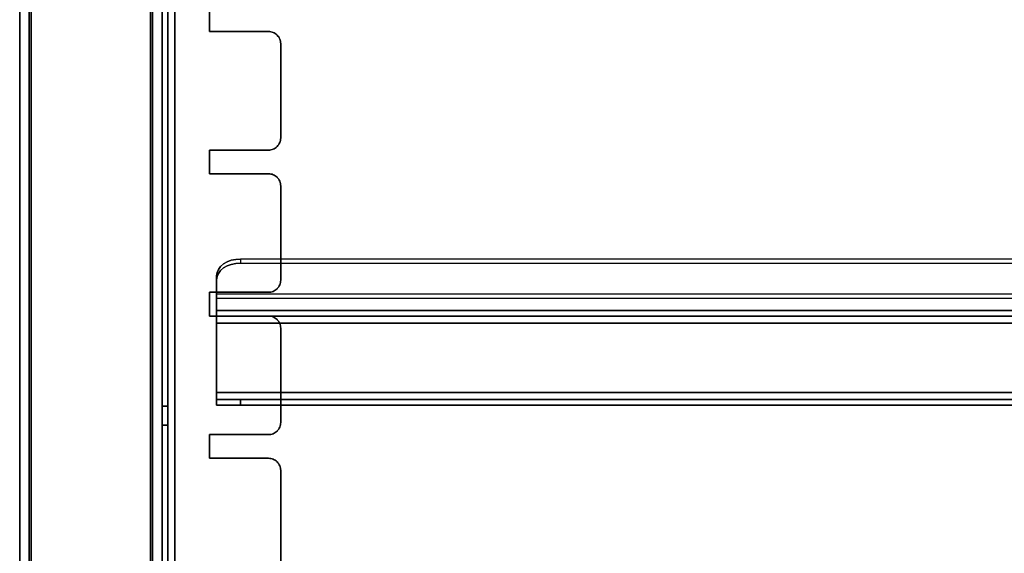
# Model space of a CAD drawing. Units: millimetres. Extents: x 2029 to 4171, y 1170 to 3689.
# Drawn here: x 3462 to 3670, y 1766 to 1879 of the extents above; entities that cross this region are included whole.
import ezdxf

# ---------------------------------------------------------------- set-up
doc = ezdxf.new("R2010")
doc.units = ezdxf.units.MM
doc.layers.add('PDF_Geometry', color=7, linetype='Continuous')

msp = doc.modelspace()

# ---------------------------------------------------------------- linework, layer by layer
at = {"layer": 'PDF_Geometry', "lineweight": 25}
for points in [[(3462.38, 2297.46), (3462.38, 1442.46)], [(3462.38, 2297.46), (3462.38, 1442.46), (3462.43, 1442.46), (3462.56, 1442.46), (3462.79, 1442.46), (3463.09, 1442.46), (3463.45, 1442.46), (3463.86, 1442.46), (3464.31, 1442.46), (3464.78, 1442.46), (3464.78, 2297.46)], [(3489.98, 2297.46), (3489.98, 1442.46), (3489.98, 2297.46), (3489.98, 1442.46), (3464.78, 1442.46), (3464.71, 1442.46), (3464.63, 1442.46), (3464.56, 1442.46), (3464.5, 1442.46), (3464.45, 1442.46), (3464.41, 1442.46), (3464.39, 1442.46), (3464.38, 1442.46), (3464.38, 2297.46)], [(3464.78, 2297.46), (3464.78, 1442.46), (3489.98, 1442.46), (3464.78, 1442.46), (3464.71, 1442.46), (3464.63, 1442.46), (3464.56, 1442.46), (3464.5, 1442.46), (3464.45, 1442.46), (3464.41, 1442.46), (3464.39, 1442.46), (3464.38, 1442.46), (3464.38, 2297.46), (3464.38, 1442.46), (3464.39, 1442.46), (3464.41, 1442.46), (3464.45, 1442.46), (3464.5, 1442.46), (3464.56, 1442.46), (3464.63, 1442.46), (3464.71, 1442.46), (3464.78, 1442.46), (3464.78, 2297.46)], [(3464.38, 2297.46), (3464.38, 1442.46)], [(3464.78, 1442.46), (3464.78, 2297.46)], [(3464.78, 2297.46), (3464.78, 1442.46), (3464.78, 2297.46)], [(3464.78, 2297.46), (3464.78, 1442.46), (3464.78, 2297.46)], [(3492.38, 2297.46), (3492.38, 1442.46), (3492.33, 1442.46), (3492.2, 1442.46), (3491.98, 1442.46), (3491.68, 1442.46), (3491.32, 1442.46), (3490.9, 1442.46), (3490.45, 1442.46), (3489.98, 1442.46), (3489.98, 2297.46)], [(3489.98, 1442.46), (3489.98, 2297.46)], [(3489.98, 2297.46), (3489.98, 1442.46), (3489.98, 2297.46), (3489.98, 1442.46), (3490.06, 1442.46), (3490.13, 1442.46), (3490.2, 1442.46), (3490.26, 1442.46), (3490.31, 1442.46), (3490.35, 1442.46), (3490.37, 1442.46), (3490.38, 1442.46), (3490.38, 2297.46)], [(3490.38, 2297.46), (3490.38, 1442.46), (3490.37, 1442.46), (3490.35, 1442.46), (3490.31, 1442.46), (3490.26, 1442.46), (3490.2, 1442.46), (3490.13, 1442.46), (3490.06, 1442.46), (3489.98, 1442.46), (3490.45, 1442.46), (3490.9, 1442.46), (3491.32, 1442.46), (3491.68, 1442.46), (3491.98, 1442.46), (3492.2, 1442.46), (3492.33, 1442.46), (3492.38, 1442.46), (3492.38, 2297.46), (3492.38, 1442.46), (3492.38, 2297.46)], [(3493.58, 2267.46), (3493.58, 1559.46), (3493.58, 2267.46)], [(3493.58, 2267.46), (3493.58, 1559.46)], [(3493.58, 2267.46), (3493.58, 1559.46)], [(3495.08, 2267.46), (3495.08, 1559.46), (3517.38, 1559.46), (3495.08, 1559.46), (3495.08, 2267.46)], [(3495.08, 2267.46), (3495.08, 1559.46)], [(3495.08, 2267.46), (3495.08, 1559.46)], [(3495.08, 2267.46), (3495.08, 1559.46)], [(3495.08, 2267.46), (3495.08, 1559.46)], [(3495.08, 2267.46), (3495.08, 1559.46)], [(3495.08, 2267.46), (3495.08, 1559.46)], [(3502.38, 1881.46), (3502.38, 1876.46), (3514.85, 1876.46), (3515.09, 1876.44), (3515.34, 1876.41), (3515.57, 1876.35), (3515.8, 1876.27), (3516.02, 1876.16), (3516.24, 1876.03), (3516.43, 1875.89), (3516.61, 1875.72), (3516.43, 1875.89), (3516.24, 1876.03), (3516.02, 1876.16), (3515.8, 1876.27), (3515.57, 1876.35), (3515.34, 1876.41), (3515.09, 1876.44), (3514.85, 1876.46), (3515.09, 1876.44), (3515.34, 1876.41), (3515.57, 1876.35), (3515.8, 1876.27), (3516.02, 1876.16), (3516.24, 1876.03), (3516.43, 1875.89), (3516.61, 1875.72), (3516.65, 1875.69), (3516.81, 1875.51), (3516.96, 1875.31), (3517.09, 1875.1), (3517.19, 1874.88), (3517.27, 1874.65), (3517.33, 1874.41), (3517.37, 1874.16), (3517.38, 1873.92), (3517.37, 1874.16), (3517.33, 1874.41), (3517.27, 1874.65), (3517.19, 1874.88), (3517.09, 1875.1), (3516.96, 1875.31), (3516.81, 1875.51), (3516.65, 1875.69), (3516.81, 1875.51), (3516.96, 1875.31), (3517.09, 1875.1), (3517.19, 1874.88), (3517.27, 1874.65), (3517.33, 1874.41), (3517.37, 1874.16), (3517.38, 1873.92), (3517.38, 1853.99), (3517.38, 1873.92), (3517.38, 1853.99), (3517.38, 1873.92), (3517.37, 1874.16), (3517.33, 1874.41), (3517.27, 1874.65), (3517.19, 1874.88), (3517.09, 1875.1), (3516.96, 1875.31), (3516.81, 1875.51), (3516.65, 1875.69), (3516.61, 1875.72), (3516.65, 1875.69), (3516.61, 1875.72), (3516.65, 1875.69), (3516.81, 1875.51), (3516.96, 1875.31), (3517.09, 1875.1), (3517.19, 1874.88), (3517.27, 1874.65), (3517.33, 1874.41), (3517.37, 1874.16), (3517.38, 1873.92), (3517.37, 1874.16), (3517.33, 1874.41), (3517.27, 1874.65), (3517.19, 1874.88), (3517.09, 1875.1), (3516.96, 1875.31), (3516.81, 1875.51), (3516.65, 1875.69), (3516.61, 1875.72), (3516.43, 1875.89), (3516.24, 1876.03), (3516.02, 1876.16), (3515.8, 1876.27), (3515.57, 1876.35), (3515.34, 1876.41), (3515.09, 1876.44), (3514.85, 1876.46), (3502.38, 1876.46), (3514.85, 1876.46), (3502.38, 1876.46), (3514.85, 1876.46), (3515.09, 1876.44), (3515.34, 1876.41), (3515.57, 1876.35), (3515.8, 1876.27), (3516.02, 1876.16), (3516.24, 1876.03), (3516.43, 1875.89), (3516.61, 1875.72), (3516.43, 1875.89), (3516.24, 1876.03), (3516.02, 1876.16), (3515.8, 1876.27), (3515.57, 1876.35), (3515.34, 1876.41), (3515.09, 1876.44), (3514.85, 1876.46), (3502.38, 1876.46), (3514.85, 1876.46), (3502.38, 1876.46), (3502.38, 1881.46), (3502.38, 1876.46), (3502.38, 1881.46), (3502.38, 1876.46), (3502.38, 1881.46)], [(3502.38, 1881.46), (3502.38, 1876.46), (3502.38, 1881.46)], [(3502.38, 1876.46), (3502.38, 1876.46)], [(3502.38, 1876.46), (3502.38, 1876.46)], [(3502.38, 1876.46), (3502.38, 1876.46)], [(3502.38, 1876.46), (3502.38, 1876.46)], [(3514.85, 1876.46), (3514.85, 1876.46)], [(3514.85, 1876.46), (3514.85, 1876.46)], [(3514.85, 1876.46), (3514.85, 1876.46)], [(3514.85, 1876.46), (3514.85, 1876.46)], [(3516.62, 1875.72), (3516.62, 1875.72)], [(3516.62, 1875.72), (3516.62, 1875.72)], [(3516.62, 1875.72), (3516.62, 1875.72)], [(3516.62, 1875.72), (3516.62, 1875.72)], [(3516.65, 1875.69), (3516.65, 1875.69)], [(3516.65, 1875.69), (3516.65, 1875.69)], [(3516.65, 1875.69), (3516.65, 1875.69)], [(3516.65, 1875.69), (3516.65, 1875.69)], [(3517.38, 1873.92), (3517.38, 1853.99)], [(3517.38, 1873.92), (3517.38, 1853.99)], [(3517.38, 1873.92), (3517.38, 1873.92)], [(3517.38, 1873.92), (3517.38, 1873.92)], [(3517.38, 1873.92), (3517.38, 1873.92)], [(3517.38, 1873.92), (3517.38, 1873.92)], [(3517.38, 1853.99), (3517.38, 1853.99)], [(3517.38, 1853.99), (3517.38, 1853.99)], [(3517.38, 1853.99), (3517.38, 1853.99)], [(3517.38, 1853.99), (3517.38, 1853.99)], [(3502.38, 1851.46), (3502.38, 1851.46)], [(3502.38, 1851.46), (3502.38, 1851.46)], [(3502.38, 1851.46), (3502.38, 1851.46)], [(3502.38, 1851.46), (3502.38, 1851.46)], [(3514.85, 1851.46), (3514.85, 1851.46)], [(3514.85, 1851.46), (3514.85, 1851.46)], [(3514.85, 1851.46), (3514.85, 1851.46)], [(3514.85, 1851.46), (3514.85, 1851.46)], [(3516.62, 1852.19), (3516.62, 1852.19)], [(3516.62, 1852.19), (3516.62, 1852.19)], [(3516.62, 1852.19), (3516.62, 1852.19)], [(3516.62, 1852.19), (3516.62, 1852.19)], [(3516.65, 1852.22), (3516.65, 1852.22)], [(3516.65, 1852.22), (3516.65, 1852.22)], [(3516.65, 1852.22), (3516.65, 1852.22)], [(3516.65, 1852.22), (3516.65, 1852.22)], [(3502.38, 1846.46), (3502.38, 1846.46)], [(3502.38, 1846.46), (3502.38, 1846.46)], [(3502.38, 1846.46), (3502.38, 1846.46)], [(3502.38, 1846.46), (3502.38, 1846.46)], [(3514.85, 1846.46), (3514.85, 1846.46)], [(3514.85, 1846.46), (3514.85, 1846.46)], [(3514.85, 1846.46), (3514.85, 1846.46)], [(3514.85, 1846.46), (3514.85, 1846.46)], [(3516.62, 1845.72), (3516.62, 1845.72)], [(3516.62, 1845.72), (3516.62, 1845.72)], [(3516.62, 1845.72), (3516.62, 1845.72)], [(3516.62, 1845.72), (3516.62, 1845.72)], [(3516.65, 1845.69), (3516.65, 1845.69)], [(3516.65, 1845.69), (3516.65, 1845.69)], [(3516.65, 1845.69), (3516.65, 1845.69)], [(3516.65, 1845.69), (3516.65, 1845.69)], [(3517.38, 1843.92), (3517.38, 1843.92)], [(3517.38, 1843.92), (3517.38, 1843.92)], [(3517.38, 1843.92), (3517.38, 1843.92)], [(3517.38, 1843.92), (3517.38, 1843.92)], [(3859.81, 1828.48), (3508.88, 1828.48), (3507.91, 1828.41), (3506.97, 1828.21), (3506.1, 1827.88), (3505.35, 1827.44), (3504.72, 1826.91), (3504.26, 1826.3), (3503.98, 1825.63), (3503.88, 1824.94), (3503.88, 1821.06), (3503.88, 1820.43), (3503.88, 1819.68), (3503.88, 1818.89), (3503.88, 1818.12), (3503.88, 1817.45), (3503.88, 1816.91), (3503.88, 1816.57), (3503.88, 1816.46), (3503.88, 1817.66), (3503.88, 1817.72), (3503.88, 1817.91), (3503.88, 1818.2), (3503.88, 1818.58), (3503.88, 1819.01), (3503.88, 1819.45), (3503.88, 1819.87), (3503.88, 1820.22), (3503.88, 1824.09), (3503.88, 1820.22), (3503.88, 1821.06), (3503.88, 1820.43), (3503.88, 1819.68), (3503.88, 1818.89), (3503.88, 1818.12), (3503.88, 1817.45), (3503.88, 1816.91), (3503.88, 1816.57), (3503.88, 1816.46), (3503.88, 1817.66), (3503.88, 1817.6), (3503.88, 1817.45), (3503.88, 1817.2), (3503.88, 1816.87), (3503.88, 1816.46), (3503.88, 1815.99), (3503.88, 1815.48), (3503.88, 1814.96), (3503.88, 1815.48), (3503.88, 1815.99), (3503.88, 1816.46), (3503.88, 1816.87), (3503.88, 1817.2), (3503.88, 1817.45), (3503.88, 1817.6), (3503.88, 1817.66), (3864.81, 1817.66), (3503.88, 1817.66), (3503.88, 1817.72), (3503.88, 1817.91), (3503.88, 1818.2), (3503.88, 1818.58), (3503.88, 1819.01), (3503.88, 1819.45), (3503.88, 1819.87), (3503.88, 1820.22), (3864.81, 1820.22)], [(3859.81, 1828.48), (3508.88, 1828.48), (3508.88, 1827.63), (3859.81, 1827.63)], [(3864.81, 1821.06), (3503.88, 1821.06), (3503.88, 1824.94), (3503.88, 1824.09), (3503.98, 1824.78), (3504.26, 1825.45), (3504.72, 1826.06), (3505.35, 1826.59), (3506.1, 1827.03), (3506.97, 1827.36), (3507.91, 1827.56), (3508.88, 1827.63), (3859.81, 1827.63)], [(3517.38, 1823.99), (3517.38, 1823.99)], [(3517.38, 1823.99), (3517.38, 1823.99)], [(3517.38, 1823.99), (3517.38, 1823.99)], [(3517.38, 1823.99), (3517.38, 1823.99)], [(3514.85, 1821.46), (3515.09, 1821.47), (3515.34, 1821.51), (3515.57, 1821.57), (3515.8, 1821.65), (3516.02, 1821.75), (3516.24, 1821.88), (3516.43, 1822.02), (3516.61, 1822.19)], [(3514.85, 1821.46), (3515.09, 1821.47), (3515.34, 1821.51), (3515.57, 1821.57), (3515.8, 1821.65), (3516.02, 1821.75), (3516.24, 1821.88), (3516.43, 1822.02), (3516.61, 1822.19)], [(3516.61, 1822.19), (3516.43, 1822.02), (3516.24, 1821.88), (3516.02, 1821.75), (3515.8, 1821.65), (3515.57, 1821.57), (3515.34, 1821.51), (3515.09, 1821.47), (3514.85, 1821.46)], [(3514.85, 1821.46), (3515.09, 1821.47), (3515.34, 1821.51), (3515.57, 1821.57), (3515.8, 1821.65), (3516.02, 1821.75), (3516.24, 1821.88), (3516.43, 1822.02), (3516.61, 1822.19)], [(3516.65, 1822.23), (3516.61, 1822.19)], [(3516.61, 1822.19), (3516.65, 1822.23)], [(3516.62, 1822.19), (3516.62, 1822.19)], [(3516.62, 1822.19), (3516.62, 1822.19)], [(3516.62, 1822.19), (3516.62, 1822.19)], [(3516.62, 1822.19), (3516.62, 1822.19)], [(3516.65, 1822.22), (3516.65, 1822.22)], [(3516.65, 1822.22), (3516.65, 1822.22)], [(3516.65, 1822.22), (3516.65, 1822.22)], [(3516.65, 1822.22), (3516.65, 1822.22)], [(3502.38, 1816.46), (3502.38, 1821.46)], [(3502.38, 1821.46), (3514.85, 1821.46)], [(3502.38, 1816.46), (3502.38, 1821.46)], [(3502.38, 1821.46), (3514.85, 1821.46)], [(3502.38, 1821.46), (3514.85, 1821.46)], [(3502.38, 1816.46), (3502.38, 1821.46)], [(3514.85, 1821.46), (3502.38, 1821.46)], [(3502.38, 1821.46), (3502.38, 1816.46)], [(3502.38, 1821.46), (3502.38, 1821.46)], [(3502.38, 1821.46), (3502.38, 1821.46)], [(3502.38, 1821.46), (3502.38, 1821.46)], [(3502.38, 1821.46), (3502.38, 1821.46)], [(3514.85, 1821.46), (3514.85, 1821.46)], [(3514.85, 1821.46), (3514.85, 1821.46)], [(3514.85, 1821.46), (3514.85, 1821.46)], [(3514.85, 1821.46), (3514.85, 1821.46)], [(3514.85, 1816.46), (3502.38, 1816.46)], [(3514.85, 1816.46), (3502.38, 1816.46)], [(3514.85, 1816.46), (3502.38, 1816.46)], [(3502.38, 1816.46), (3514.85, 1816.46)], [(3502.38, 1816.46), (3502.38, 1816.46)], [(3502.38, 1816.46), (3502.38, 1816.46)], [(3502.38, 1816.46), (3502.38, 1816.46)], [(3502.38, 1816.46), (3502.38, 1816.46)], [(3864.81, 1817.66), (3503.88, 1817.66), (3503.88, 1816.46), (3503.88, 1817.66), (3864.81, 1817.66)], [(3503.88, 1817.66), (3503.88, 1817.66)], [(3503.88, 1817.66), (3503.88, 1817.66)], [(3864.81, 1816.46), (3503.88, 1816.46), (3864.81, 1816.46)], [(3503.88, 1816.46), (3503.88, 1816.46)], [(3503.88, 1816.46), (3503.88, 1816.46)], [(3516.61, 1815.72), (3516.43, 1815.89), (3516.24, 1816.03), (3516.02, 1816.16), (3515.8, 1816.27), (3515.57, 1816.35), (3515.34, 1816.41), (3515.09, 1816.44), (3514.85, 1816.46)], [(3514.85, 1816.46), (3515.09, 1816.44), (3515.34, 1816.41), (3515.57, 1816.35), (3515.8, 1816.27), (3516.02, 1816.16), (3516.24, 1816.03), (3516.43, 1815.89), (3516.61, 1815.72)], [(3516.61, 1815.72), (3516.43, 1815.89), (3516.24, 1816.03), (3516.02, 1816.16), (3515.8, 1816.27), (3515.57, 1816.35), (3515.34, 1816.41), (3515.09, 1816.44), (3514.85, 1816.46)], [(3514.85, 1816.46), (3515.09, 1816.44), (3515.34, 1816.41), (3515.57, 1816.35), (3515.8, 1816.27), (3516.02, 1816.16), (3516.24, 1816.03), (3516.43, 1815.89), (3516.61, 1815.72)], [(3514.85, 1816.46), (3514.85, 1816.46)], [(3514.85, 1816.46), (3514.85, 1816.46)], [(3514.85, 1816.46), (3514.85, 1816.46)], [(3514.85, 1816.46), (3514.85, 1816.46)], [(3516.65, 1815.69), (3516.61, 1815.72)], [(3516.65, 1815.69), (3516.61, 1815.72)], [(3516.65, 1815.69), (3516.61, 1815.72)], [(3516.61, 1815.72), (3516.65, 1815.69)], [(3516.65, 1815.69), (3516.61, 1815.72)], [(3516.65, 1815.69), (3516.61, 1815.72)], [(3516.65, 1815.69), (3516.61, 1815.72)], [(3516.61, 1815.72), (3516.65, 1815.69)], [(3516.62, 1815.72), (3516.62, 1815.72)], [(3516.62, 1815.72), (3516.62, 1815.72)], [(3516.62, 1815.72), (3516.62, 1815.72)], [(3516.62, 1815.72), (3516.62, 1815.72)], [(3517.38, 1813.92), (3517.37, 1814.16), (3517.33, 1814.41), (3517.27, 1814.65), (3517.19, 1814.88), (3517.09, 1815.1), (3516.96, 1815.31), (3516.81, 1815.51), (3516.65, 1815.69)], [(3516.65, 1815.69), (3516.81, 1815.51), (3516.96, 1815.31), (3517.09, 1815.1), (3517.19, 1814.88), (3517.27, 1814.65), (3517.33, 1814.41), (3517.37, 1814.16), (3517.38, 1813.92)], [(3517.38, 1813.92), (3517.37, 1814.16), (3517.33, 1814.41), (3517.27, 1814.65), (3517.19, 1814.88), (3517.09, 1815.1), (3516.96, 1815.31), (3516.81, 1815.51), (3516.65, 1815.69)], [(3516.65, 1815.69), (3516.81, 1815.51), (3516.96, 1815.31), (3517.09, 1815.1), (3517.19, 1814.88), (3517.27, 1814.65), (3517.33, 1814.41), (3517.37, 1814.16), (3517.38, 1813.92)], [(3517.38, 1813.92), (3517.37, 1814.16), (3517.33, 1814.41), (3517.27, 1814.65), (3517.19, 1814.88), (3517.09, 1815.1), (3516.96, 1815.31), (3516.81, 1815.51), (3516.65, 1815.69)], [(3516.65, 1815.69), (3516.81, 1815.51), (3516.96, 1815.31), (3517.09, 1815.1), (3517.19, 1814.88), (3517.27, 1814.65), (3517.33, 1814.41), (3517.37, 1814.16), (3517.38, 1813.92)], [(3517.38, 1813.92), (3517.37, 1814.16), (3517.33, 1814.41), (3517.27, 1814.65), (3517.19, 1814.88), (3517.09, 1815.1), (3516.96, 1815.31), (3516.81, 1815.51), (3516.65, 1815.69)], [(3516.65, 1815.69), (3516.81, 1815.51), (3516.96, 1815.31), (3517.09, 1815.1), (3517.19, 1814.88), (3517.27, 1814.65), (3517.33, 1814.41), (3517.37, 1814.16), (3517.38, 1813.92)], [(3516.65, 1815.69), (3516.65, 1815.69)], [(3516.65, 1815.69), (3516.65, 1815.69)], [(3516.65, 1815.69), (3516.65, 1815.69)], [(3516.65, 1815.69), (3516.65, 1815.69)], [(3864.81, 1800.36), (3503.88, 1800.36), (3503.88, 1814.96), (3864.81, 1814.96)], [(3864.81, 1814.96), (3503.88, 1814.96), (3503.88, 1800.36), (3503.88, 1799.83), (3503.88, 1799.32), (3503.88, 1798.86), (3503.88, 1798.45), (3503.88, 1798.11), (3503.88, 1797.86), (3503.88, 1797.71), (3503.88, 1797.66), (3503.88, 1797.71), (3503.88, 1797.86), (3503.88, 1798.11), (3503.88, 1798.45), (3503.88, 1798.86), (3503.88, 1799.32), (3503.88, 1799.83), (3503.88, 1800.36), (3503.88, 1814.96), (3864.81, 1814.96)], [(3863.38, 1798.86), (3503.88, 1798.86), (3503.88, 1798.89), (3503.88, 1798.97), (3503.88, 1799.11), (3503.88, 1799.29), (3503.88, 1799.52), (3503.88, 1799.78), (3503.88, 1800.06), (3503.88, 1800.36), (3864.81, 1800.36), (3503.88, 1800.36), (3503.88, 1814.96), (3864.81, 1814.96)], [(3503.88, 1814.96), (3503.88, 1814.96)], [(3503.88, 1814.96), (3503.88, 1814.96)], [(3517.38, 1813.92), (3517.38, 1793.99)], [(3517.38, 1813.92), (3517.38, 1793.99)], [(3517.38, 1813.92), (3517.38, 1793.99)], [(3517.38, 1813.92), (3517.38, 1793.99)], [(3517.38, 1813.92), (3517.38, 1793.99)], [(3517.38, 1813.92), (3517.38, 1793.99)], [(3517.38, 1813.92), (3517.38, 1813.92)], [(3517.38, 1813.92), (3517.38, 1813.92)], [(3517.38, 1813.92), (3517.38, 1813.92)], [(3517.38, 1813.92), (3517.38, 1813.92)], [(3864.81, 1800.36), (3503.88, 1800.36), (3503.88, 1800.06), (3503.88, 1799.78), (3503.88, 1799.52), (3503.88, 1799.29), (3503.88, 1799.11), (3503.88, 1798.97), (3503.88, 1798.89), (3503.88, 1798.86), (3503.88, 1797.66), (3503.98, 1797.66), (3504.26, 1797.66), (3504.72, 1797.66), (3505.35, 1797.66), (3506.1, 1797.66), (3506.97, 1797.66), (3507.91, 1797.66), (3508.88, 1797.66), (3508.88, 1798.86), (3507.91, 1798.86), (3506.97, 1798.86), (3506.1, 1798.86), (3505.35, 1798.86), (3504.72, 1798.86), (3504.26, 1798.86), (3503.98, 1798.86), (3503.88, 1798.86), (3863.38, 1798.86)], [(3503.88, 1800.36), (3503.88, 1800.36)], [(3503.88, 1800.36), (3503.88, 1800.36)], [(3863.38, 1798.86), (3508.88, 1798.86), (3507.91, 1798.86), (3506.97, 1798.86), (3506.1, 1798.86), (3505.35, 1798.86), (3504.72, 1798.86), (3504.26, 1798.86), (3503.98, 1798.86), (3503.88, 1798.86), (3503.88, 1797.66), (3503.88, 1798.86), (3503.88, 1797.66), (3503.98, 1797.66), (3504.26, 1797.66), (3504.72, 1797.66), (3505.35, 1797.66), (3506.1, 1797.66), (3506.97, 1797.66), (3507.91, 1797.66), (3508.88, 1797.66), (3863.38, 1797.66)], [(3503.88, 1798.86), (3503.88, 1798.86)], [(3503.88, 1798.86), (3503.88, 1798.86)], [(3863.38, 1797.66), (3503.88, 1797.66), (3863.38, 1797.66)], [(3503.88, 1797.66), (3503.88, 1797.66)], [(3503.88, 1797.66), (3503.88, 1797.66)], [(3863.38, 1798.86), (3508.88, 1798.86), (3508.88, 1797.66), (3863.38, 1797.66)], [(3516.65, 1792.22), (3516.81, 1792.4), (3516.96, 1792.6), (3517.09, 1792.81), (3517.19, 1793.04), (3517.27, 1793.27), (3517.33, 1793.51), (3517.37, 1793.75), (3517.38, 1793.99)], [(3517.38, 1793.99), (3517.37, 1793.75), (3517.33, 1793.51), (3517.27, 1793.27), (3517.19, 1793.04), (3517.09, 1792.81), (3516.96, 1792.6), (3516.81, 1792.4), (3516.65, 1792.22)], [(3517.38, 1793.99), (3517.38, 1793.99)], [(3517.38, 1793.99), (3517.38, 1793.99)], [(3517.38, 1793.99), (3517.38, 1793.99)], [(3517.38, 1793.99), (3517.38, 1793.99)], [(3502.38, 1786.46), (3502.38, 1791.46)], [(3502.38, 1791.46), (3502.38, 1786.46)], [(3502.38, 1791.45), (3502.38, 1791.45)], [(3502.38, 1791.45), (3502.38, 1791.45)], [(3502.38, 1791.45), (3502.38, 1791.45)], [(3502.38, 1791.45), (3502.38, 1791.45)], [(3514.85, 1791.45), (3514.85, 1791.45)], [(3514.85, 1791.45), (3514.85, 1791.45)], [(3514.85, 1791.45), (3514.85, 1791.45)], [(3514.85, 1791.45), (3514.85, 1791.45)], [(3516.62, 1792.19), (3516.62, 1792.19)], [(3516.62, 1792.19), (3516.62, 1792.19)], [(3516.62, 1792.19), (3516.62, 1792.19)], [(3516.62, 1792.19), (3516.62, 1792.19)], [(3516.65, 1792.22), (3516.65, 1792.22)], [(3516.65, 1792.22), (3516.65, 1792.22)], [(3516.65, 1792.22), (3516.65, 1792.22)], [(3516.65, 1792.22), (3516.65, 1792.22)], [(3514.85, 1786.46), (3502.38, 1786.46)], [(3502.38, 1786.46), (3514.85, 1786.46)], [(3502.38, 1786.46), (3502.38, 1786.46)], [(3502.38, 1786.46), (3502.38, 1786.46)], [(3502.38, 1786.46), (3502.38, 1786.46)], [(3502.38, 1786.46), (3502.38, 1786.46)], [(3514.85, 1786.46), (3514.85, 1786.46)], [(3514.85, 1786.46), (3514.85, 1786.46)], [(3514.85, 1786.46), (3514.85, 1786.46)], [(3514.85, 1786.46), (3514.85, 1786.46)], [(3516.62, 1785.72), (3516.62, 1785.72)], [(3516.62, 1785.72), (3516.62, 1785.72)], [(3516.62, 1785.72), (3516.62, 1785.72)], [(3516.62, 1785.72), (3516.62, 1785.72)], [(3516.65, 1785.69), (3516.65, 1785.69)], [(3516.65, 1785.69), (3516.65, 1785.69)], [(3516.65, 1785.69), (3516.65, 1785.69)], [(3516.65, 1785.69), (3516.65, 1785.69)], [(3517.38, 1783.92), (3517.38, 1783.92)], [(3517.38, 1783.92), (3517.38, 1783.92)], [(3517.38, 1783.92), (3517.38, 1783.92)], [(3517.38, 1783.92), (3517.38, 1783.92)]]:
    msp.add_lwpolyline(points, dxfattribs=at)
for points in [[(3462.38, 2297.46), (3462.38, 1442.46)], [(3489.98, 2297.46), (3464.78, 2297.46), (3489.98, 2297.46), (3490.06, 2297.46), (3490.13, 2297.46), (3490.2, 2297.46), (3490.26, 2297.46), (3490.31, 2297.46), (3490.35, 2297.46), (3490.37, 2297.46), (3490.38, 2297.46), (3490.38, 1442.46), (3490.38, 2297.46), (3490.37, 2297.46), (3490.35, 2297.46), (3490.31, 2297.46), (3490.26, 2297.46), (3490.2, 2297.46), (3490.13, 2297.46), (3490.06, 2297.46)], [(3492.38, 1559.46), (3492.38, 2267.46)], [(3492.38, 1559.46), (3492.38, 2267.46)], [(3514.85, 1876.46), (3515.09, 1876.44), (3515.34, 1876.41), (3515.57, 1876.35), (3515.8, 1876.27), (3516.02, 1876.16), (3516.24, 1876.03), (3516.43, 1875.89), (3516.61, 1875.72), (3516.65, 1875.69), (3516.81, 1875.51), (3516.96, 1875.31), (3517.09, 1875.1), (3517.19, 1874.88), (3517.27, 1874.65), (3517.33, 1874.41), (3517.37, 1874.16), (3517.38, 1873.92), (3517.37, 1874.16), (3517.33, 1874.41), (3517.27, 1874.65), (3517.19, 1874.88), (3517.09, 1875.1), (3516.96, 1875.31), (3516.81, 1875.51), (3516.65, 1875.69), (3516.61, 1875.72), (3516.43, 1875.89), (3516.24, 1876.03), (3516.02, 1876.16), (3515.8, 1876.27), (3515.57, 1876.35), (3515.34, 1876.41), (3515.09, 1876.44)], [(3517.38, 1853.99), (3517.38, 1873.92)], [(3514.85, 1851.46), (3502.38, 1851.46), (3514.85, 1851.46), (3502.38, 1851.46), (3502.38, 1846.46), (3514.85, 1846.46), (3515.09, 1846.44), (3515.34, 1846.41), (3515.57, 1846.35), (3515.8, 1846.27), (3516.02, 1846.16), (3516.24, 1846.03), (3516.43, 1845.89), (3516.61, 1845.72), (3516.65, 1845.69), (3516.61, 1845.72), (3516.43, 1845.89), (3516.24, 1846.03), (3516.02, 1846.16), (3515.8, 1846.27), (3515.57, 1846.35), (3515.34, 1846.41), (3515.09, 1846.44), (3514.85, 1846.46), (3502.38, 1846.46), (3502.38, 1851.46), (3514.85, 1851.46), (3502.38, 1851.46), (3502.38, 1846.46), (3514.85, 1846.46), (3502.38, 1846.46), (3502.38, 1851.46), (3514.85, 1851.46), (3515.09, 1851.47), (3515.34, 1851.51), (3515.57, 1851.56), (3515.8, 1851.65), (3516.02, 1851.75), (3516.24, 1851.88), (3516.43, 1852.02), (3516.61, 1852.19), (3516.43, 1852.02), (3516.24, 1851.88), (3516.02, 1851.75), (3515.8, 1851.65), (3515.57, 1851.56), (3515.34, 1851.51), (3515.09, 1851.47), (3514.85, 1851.46), (3515.09, 1851.47), (3515.34, 1851.51), (3515.57, 1851.56), (3515.8, 1851.65), (3516.02, 1851.75), (3516.24, 1851.88), (3516.43, 1852.02), (3516.61, 1852.19), (3516.65, 1852.23), (3516.81, 1852.41), (3516.96, 1852.6), (3517.09, 1852.81), (3517.19, 1853.04), (3517.27, 1853.27), (3517.33, 1853.5), (3517.37, 1853.75), (3517.38, 1853.99), (3517.37, 1853.75), (3517.33, 1853.5), (3517.27, 1853.27), (3517.19, 1853.04), (3517.09, 1852.81), (3516.96, 1852.6), (3516.81, 1852.41), (3516.65, 1852.23), (3516.61, 1852.19), (3516.43, 1852.02), (3516.24, 1851.88), (3516.02, 1851.75), (3515.8, 1851.65), (3515.57, 1851.56), (3515.34, 1851.51), (3515.09, 1851.47)], [(3516.61, 1852.19), (3516.43, 1852.02), (3516.24, 1851.88), (3516.02, 1851.75), (3515.8, 1851.65), (3515.57, 1851.56), (3515.34, 1851.51), (3515.09, 1851.47), (3514.85, 1851.46), (3502.38, 1851.46), (3514.85, 1851.46), (3515.09, 1851.47), (3515.34, 1851.51), (3515.57, 1851.56), (3515.8, 1851.65), (3516.02, 1851.75), (3516.24, 1851.88), (3516.43, 1852.02), (3516.61, 1852.19), (3516.65, 1852.23), (3516.81, 1852.41), (3516.96, 1852.6), (3517.09, 1852.81), (3517.19, 1853.04), (3517.27, 1853.27), (3517.33, 1853.5), (3517.37, 1853.75), (3517.38, 1853.99), (3517.37, 1853.75), (3517.33, 1853.5), (3517.27, 1853.27), (3517.19, 1853.04), (3517.09, 1852.81), (3516.96, 1852.6), (3516.81, 1852.41), (3516.65, 1852.23), (3516.61, 1852.19), (3516.65, 1852.23), (3516.81, 1852.41), (3516.96, 1852.6), (3517.09, 1852.81), (3517.19, 1853.04), (3517.27, 1853.27), (3517.33, 1853.5), (3517.37, 1853.75), (3517.38, 1853.99), (3517.37, 1853.75), (3517.33, 1853.5), (3517.27, 1853.27), (3517.19, 1853.04), (3517.09, 1852.81), (3516.96, 1852.6), (3516.81, 1852.41), (3516.65, 1852.23)], [(3516.61, 1852.19), (3516.43, 1852.02), (3516.24, 1851.88), (3516.02, 1851.75), (3515.8, 1851.65), (3515.57, 1851.56), (3515.34, 1851.51), (3515.09, 1851.47), (3514.85, 1851.46), (3515.09, 1851.47), (3515.34, 1851.51), (3515.57, 1851.56), (3515.8, 1851.65), (3516.02, 1851.75), (3516.24, 1851.88), (3516.43, 1852.02), (3516.61, 1852.19), (3516.65, 1852.23), (3516.81, 1852.41), (3516.96, 1852.6), (3517.09, 1852.81), (3517.19, 1853.04), (3517.27, 1853.27), (3517.33, 1853.5), (3517.37, 1853.75), (3517.38, 1853.99), (3517.37, 1853.75), (3517.33, 1853.5), (3517.27, 1853.27), (3517.19, 1853.04), (3517.09, 1852.81), (3516.96, 1852.6), (3516.81, 1852.41), (3516.65, 1852.23)], [(3516.65, 1845.69), (3516.81, 1845.51), (3516.96, 1845.31), (3517.09, 1845.1), (3517.19, 1844.88), (3517.27, 1844.65), (3517.33, 1844.41), (3517.37, 1844.16), (3517.38, 1843.92), (3517.37, 1844.16), (3517.33, 1844.41), (3517.27, 1844.65), (3517.19, 1844.88), (3517.09, 1845.1), (3516.96, 1845.31), (3516.81, 1845.51), (3516.65, 1845.69), (3516.81, 1845.51), (3516.96, 1845.31), (3517.09, 1845.1), (3517.19, 1844.88), (3517.27, 1844.65), (3517.33, 1844.41), (3517.37, 1844.16), (3517.38, 1843.92), (3517.38, 1823.99), (3517.38, 1843.92), (3517.38, 1823.99), (3517.38, 1843.92), (3517.37, 1844.16), (3517.33, 1844.41), (3517.27, 1844.65), (3517.19, 1844.88), (3517.09, 1845.1), (3516.96, 1845.31), (3516.81, 1845.51), (3516.65, 1845.69), (3516.81, 1845.51), (3516.96, 1845.31), (3517.09, 1845.1), (3517.19, 1844.88), (3517.27, 1844.65), (3517.33, 1844.41), (3517.37, 1844.16), (3517.38, 1843.92), (3517.38, 1823.99), (3517.38, 1843.92), (3517.38, 1823.99), (3517.38, 1843.92), (3517.37, 1844.16), (3517.33, 1844.41), (3517.27, 1844.65), (3517.19, 1844.88), (3517.09, 1845.1), (3516.96, 1845.31), (3516.81, 1845.51), (3516.65, 1845.69), (3516.61, 1845.72), (3516.65, 1845.69), (3516.81, 1845.51), (3516.96, 1845.31), (3517.09, 1845.1), (3517.19, 1844.88), (3517.27, 1844.65), (3517.33, 1844.41), (3517.37, 1844.16), (3517.38, 1843.92), (3517.37, 1844.16), (3517.33, 1844.41), (3517.27, 1844.65), (3517.19, 1844.88), (3517.09, 1845.1), (3516.96, 1845.31), (3516.81, 1845.51), (3516.65, 1845.69), (3516.61, 1845.72), (3516.65, 1845.69), (3516.61, 1845.72), (3516.43, 1845.89), (3516.24, 1846.03), (3516.02, 1846.16), (3515.8, 1846.27), (3515.57, 1846.35), (3515.34, 1846.41), (3515.09, 1846.44), (3514.85, 1846.46), (3515.09, 1846.44), (3515.34, 1846.41), (3515.57, 1846.35), (3515.8, 1846.27), (3516.02, 1846.16), (3516.24, 1846.03), (3516.43, 1845.89), (3516.61, 1845.72), (3516.43, 1845.89), (3516.24, 1846.03), (3516.02, 1846.16), (3515.8, 1846.27), (3515.57, 1846.35), (3515.34, 1846.41), (3515.09, 1846.44), (3514.85, 1846.46), (3515.09, 1846.44), (3515.34, 1846.41), (3515.57, 1846.35), (3515.8, 1846.27), (3516.02, 1846.16), (3516.24, 1846.03), (3516.43, 1845.89), (3516.61, 1845.72), (3516.43, 1845.89), (3516.24, 1846.03), (3516.02, 1846.16), (3515.8, 1846.27), (3515.57, 1846.35), (3515.34, 1846.41), (3515.09, 1846.44), (3514.85, 1846.46), (3502.38, 1846.46), (3502.38, 1851.46), (3502.38, 1846.46), (3502.38, 1851.46), (3502.38, 1846.46), (3514.85, 1846.46), (3515.09, 1846.44), (3515.34, 1846.41), (3515.57, 1846.35), (3515.8, 1846.27), (3516.02, 1846.16), (3516.24, 1846.03), (3516.43, 1845.89), (3516.61, 1845.72)], [(3514.85, 1846.46), (3502.38, 1846.46)], [(3508.88, 1827.63), (3507.91, 1827.56), (3506.97, 1827.36), (3506.1, 1827.03), (3505.35, 1826.59), (3504.72, 1826.06), (3504.26, 1825.45), (3503.98, 1824.78), (3503.88, 1824.09), (3503.88, 1824.94), (3503.98, 1825.63), (3504.26, 1826.3), (3504.72, 1826.91), (3505.35, 1827.44), (3506.1, 1827.88), (3506.97, 1828.21), (3507.91, 1828.41), (3508.88, 1828.48)], [(3502.38, 1816.46), (3514.85, 1816.46), (3515.09, 1816.44), (3515.34, 1816.41), (3515.57, 1816.35), (3515.8, 1816.27), (3516.02, 1816.16), (3516.24, 1816.03), (3516.43, 1815.89), (3516.61, 1815.72), (3516.43, 1815.89), (3516.24, 1816.03), (3516.02, 1816.16), (3515.8, 1816.27), (3515.57, 1816.35), (3515.34, 1816.41), (3515.09, 1816.44), (3514.85, 1816.46), (3502.38, 1816.46), (3502.38, 1821.46), (3514.85, 1821.46), (3515.09, 1821.47), (3515.34, 1821.51), (3515.57, 1821.57), (3515.8, 1821.65), (3516.02, 1821.75), (3516.24, 1821.88), (3516.43, 1822.02), (3516.61, 1822.19), (3516.65, 1822.23), (3516.81, 1822.41), (3516.96, 1822.6), (3517.09, 1822.81), (3517.19, 1823.04), (3517.27, 1823.27), (3517.33, 1823.51), (3517.37, 1823.75), (3517.38, 1823.99), (3517.37, 1823.75), (3517.33, 1823.51), (3517.27, 1823.27), (3517.19, 1823.04), (3517.09, 1822.81), (3516.96, 1822.6), (3516.81, 1822.41), (3516.65, 1822.23), (3516.61, 1822.19), (3516.43, 1822.02), (3516.24, 1821.88), (3516.02, 1821.75), (3515.8, 1821.65), (3515.57, 1821.57), (3515.34, 1821.51), (3515.09, 1821.47), (3514.85, 1821.46), (3502.38, 1821.46)], [(3514.85, 1821.46), (3515.09, 1821.47), (3515.34, 1821.51), (3515.57, 1821.57), (3515.8, 1821.65), (3516.02, 1821.75), (3516.24, 1821.88), (3516.43, 1822.02), (3516.61, 1822.19), (3516.65, 1822.23), (3516.81, 1822.41), (3516.96, 1822.6), (3517.09, 1822.81), (3517.19, 1823.04), (3517.27, 1823.27), (3517.33, 1823.51), (3517.37, 1823.75), (3517.38, 1823.99), (3517.37, 1823.75), (3517.33, 1823.51), (3517.27, 1823.27), (3517.19, 1823.04), (3517.09, 1822.81), (3516.96, 1822.6), (3516.81, 1822.41), (3516.65, 1822.23), (3516.81, 1822.41), (3516.96, 1822.6), (3517.09, 1822.81), (3517.19, 1823.04), (3517.27, 1823.27), (3517.33, 1823.51), (3517.37, 1823.75), (3517.38, 1823.99), (3517.37, 1823.75), (3517.33, 1823.51), (3517.27, 1823.27), (3517.19, 1823.04), (3517.09, 1822.81), (3516.96, 1822.6), (3516.81, 1822.41), (3516.65, 1822.23), (3516.61, 1822.19), (3516.65, 1822.23), (3516.81, 1822.41), (3516.96, 1822.6), (3517.09, 1822.81), (3517.19, 1823.04), (3517.27, 1823.27), (3517.33, 1823.51), (3517.37, 1823.75), (3517.38, 1823.99), (3517.37, 1823.75), (3517.33, 1823.51), (3517.27, 1823.27), (3517.19, 1823.04), (3517.09, 1822.81), (3516.96, 1822.6), (3516.81, 1822.41), (3516.65, 1822.23), (3516.61, 1822.19), (3516.43, 1822.02), (3516.24, 1821.88), (3516.02, 1821.75), (3515.8, 1821.65), (3515.57, 1821.57), (3515.34, 1821.51), (3515.09, 1821.47)], [(3502.38, 1821.46), (3502.38, 1816.46), (3502.38, 1821.46), (3514.85, 1821.46)], [(3503.88, 1820.22), (3864.81, 1820.22), (3864.81, 1821.06), (3503.88, 1821.06)], [(3516.61, 1815.72), (3516.43, 1815.89), (3516.24, 1816.03), (3516.02, 1816.16), (3515.8, 1816.27), (3515.57, 1816.35), (3515.34, 1816.41), (3515.09, 1816.44), (3514.85, 1816.46), (3502.38, 1816.46), (3514.85, 1816.46), (3515.09, 1816.44), (3515.34, 1816.41), (3515.57, 1816.35), (3515.8, 1816.27), (3516.02, 1816.16), (3516.24, 1816.03), (3516.43, 1815.89)], [(3503.88, 1816.46), (3503.88, 1816.43), (3503.88, 1816.34), (3503.88, 1816.2), (3503.88, 1816.02), (3503.88, 1815.79), (3503.88, 1815.53), (3503.88, 1815.25), (3503.88, 1814.96), (3503.88, 1815.25), (3503.88, 1815.53), (3503.88, 1815.79), (3503.88, 1816.02), (3503.88, 1816.2), (3503.88, 1816.34), (3503.88, 1816.43), (3503.88, 1816.46), (3864.81, 1816.46)], [(3517.38, 1793.99), (3517.38, 1813.92)], [(3492.38, 1797.46), (3493.58, 1797.46)], [(3492.38, 1795.46), (3492.38, 1796.22), (3492.38, 1796.87), (3492.38, 1797.3), (3492.38, 1797.46), (3492.38, 1797.3), (3492.38, 1796.87), (3492.38, 1796.22), (3492.38, 1795.46), (3492.38, 1794.69), (3492.38, 1794.04), (3492.38, 1793.61), (3492.38, 1793.46), (3492.38, 1793.61), (3492.38, 1794.04), (3492.38, 1794.69)], [(3492.38, 1795.46), (3492.38, 1796.22), (3492.38, 1796.87), (3492.38, 1797.3), (3492.38, 1797.46), (3492.38, 1797.3), (3492.38, 1796.87), (3492.38, 1796.22), (3492.38, 1795.46), (3492.38, 1794.69), (3492.38, 1794.04), (3492.38, 1793.61), (3492.38, 1793.46), (3492.38, 1793.61), (3492.38, 1794.04), (3492.38, 1794.69)], [(3493.58, 1795.46), (3493.58, 1796.22), (3493.58, 1796.87), (3493.58, 1797.3), (3493.58, 1797.46), (3493.58, 1797.3), (3493.58, 1796.87), (3493.58, 1796.22), (3493.58, 1795.46), (3493.58, 1794.69), (3493.58, 1794.04), (3493.58, 1793.61), (3493.58, 1793.46), (3493.58, 1793.61), (3493.58, 1794.04), (3493.58, 1794.69)], [(3493.58, 1795.46), (3493.58, 1796.22), (3493.58, 1796.87), (3493.58, 1797.3), (3493.58, 1797.46), (3493.58, 1797.3), (3493.58, 1796.87), (3493.58, 1796.22), (3493.58, 1795.46), (3493.58, 1794.69), (3493.58, 1794.04), (3493.58, 1793.61), (3493.58, 1793.46), (3493.58, 1793.61), (3493.58, 1794.04), (3493.58, 1794.69)], [(3493.58, 1793.46), (3492.38, 1793.46)], [(3514.85, 1791.46), (3502.38, 1791.46), (3514.85, 1791.46), (3502.38, 1791.46), (3502.38, 1786.46), (3514.85, 1786.46), (3502.38, 1786.46), (3502.38, 1791.46), (3514.85, 1791.46), (3515.09, 1791.47), (3515.34, 1791.51), (3515.57, 1791.57), (3515.8, 1791.65), (3516.02, 1791.75), (3516.24, 1791.88), (3516.43, 1792.02), (3516.61, 1792.19), (3516.65, 1792.22), (3516.81, 1792.4), (3516.96, 1792.6), (3517.09, 1792.81), (3517.19, 1793.04), (3517.27, 1793.27), (3517.33, 1793.51), (3517.37, 1793.75), (3517.38, 1793.99), (3517.37, 1793.75), (3517.33, 1793.51), (3517.27, 1793.27), (3517.19, 1793.04), (3517.09, 1792.81), (3516.96, 1792.6), (3516.81, 1792.4), (3516.65, 1792.22), (3516.81, 1792.4), (3516.96, 1792.6), (3517.09, 1792.81), (3517.19, 1793.04), (3517.27, 1793.27), (3517.33, 1793.51), (3517.37, 1793.75), (3517.38, 1793.99), (3517.37, 1793.75), (3517.33, 1793.51), (3517.27, 1793.27), (3517.19, 1793.04), (3517.09, 1792.81), (3516.96, 1792.6), (3516.81, 1792.4), (3516.65, 1792.22), (3516.81, 1792.4), (3516.96, 1792.6), (3517.09, 1792.81), (3517.19, 1793.04), (3517.27, 1793.27), (3517.33, 1793.51), (3517.37, 1793.75), (3517.38, 1793.99), (3517.37, 1793.75), (3517.33, 1793.51), (3517.27, 1793.27), (3517.19, 1793.04), (3517.09, 1792.81), (3516.96, 1792.6), (3516.81, 1792.4), (3516.65, 1792.22), (3516.61, 1792.19), (3516.65, 1792.22), (3516.61, 1792.19), (3516.43, 1792.02), (3516.24, 1791.88), (3516.02, 1791.75), (3515.8, 1791.65), (3515.57, 1791.57), (3515.34, 1791.51), (3515.09, 1791.47)], [(3514.85, 1786.46), (3515.09, 1786.44), (3515.34, 1786.41), (3515.57, 1786.35), (3515.8, 1786.27), (3516.02, 1786.16), (3516.24, 1786.03), (3516.43, 1785.89), (3516.61, 1785.72), (3516.65, 1785.69), (3516.81, 1785.51), (3516.96, 1785.31), (3517.09, 1785.1), (3517.19, 1784.88), (3517.27, 1784.65), (3517.33, 1784.41), (3517.37, 1784.17), (3517.38, 1783.92), (3517.37, 1784.17), (3517.33, 1784.41), (3517.27, 1784.65), (3517.19, 1784.88), (3517.09, 1785.1), (3516.96, 1785.31), (3516.81, 1785.51), (3516.65, 1785.69), (3516.81, 1785.51), (3516.96, 1785.31), (3517.09, 1785.1), (3517.19, 1784.88), (3517.27, 1784.65), (3517.33, 1784.41), (3517.37, 1784.17), (3517.38, 1783.92), (3517.37, 1784.17), (3517.33, 1784.41), (3517.27, 1784.65), (3517.19, 1784.88), (3517.09, 1785.1), (3516.96, 1785.31), (3516.81, 1785.51), (3516.65, 1785.69), (3516.61, 1785.72), (3516.43, 1785.89), (3516.24, 1786.03), (3516.02, 1786.16), (3515.8, 1786.27), (3515.57, 1786.35), (3515.34, 1786.41), (3515.09, 1786.44), (3514.85, 1786.46), (3515.09, 1786.44), (3515.34, 1786.41), (3515.57, 1786.35), (3515.8, 1786.27), (3516.02, 1786.16), (3516.24, 1786.03), (3516.43, 1785.89), (3516.61, 1785.72), (3516.65, 1785.69), (3516.81, 1785.51), (3516.96, 1785.31), (3517.09, 1785.1), (3517.19, 1784.88), (3517.27, 1784.65), (3517.33, 1784.41), (3517.37, 1784.17), (3517.38, 1783.92), (3517.37, 1784.17), (3517.33, 1784.41), (3517.27, 1784.65), (3517.19, 1784.88), (3517.09, 1785.1), (3516.96, 1785.31), (3516.81, 1785.51), (3516.65, 1785.69), (3516.61, 1785.72), (3516.43, 1785.89), (3516.24, 1786.03), (3516.02, 1786.16), (3515.8, 1786.27), (3515.57, 1786.35), (3515.34, 1786.41), (3515.09, 1786.44), (3514.85, 1786.46), (3502.38, 1786.46), (3502.38, 1791.46), (3514.85, 1791.46), (3515.09, 1791.47), (3515.34, 1791.51), (3515.57, 1791.57), (3515.8, 1791.65), (3516.02, 1791.75), (3516.24, 1791.88), (3516.43, 1792.02), (3516.61, 1792.19), (3516.65, 1792.22), (3516.61, 1792.19), (3516.43, 1792.02), (3516.24, 1791.88), (3516.02, 1791.75), (3515.8, 1791.65), (3515.57, 1791.57), (3515.34, 1791.51), (3515.09, 1791.47), (3514.85, 1791.46), (3502.38, 1791.46), (3502.38, 1786.46), (3514.85, 1786.46), (3502.38, 1786.46), (3502.38, 1791.46), (3502.38, 1786.46), (3514.85, 1786.46), (3515.09, 1786.44), (3515.34, 1786.41), (3515.57, 1786.35), (3515.8, 1786.27), (3516.02, 1786.16), (3516.24, 1786.03), (3516.43, 1785.89), (3516.61, 1785.72), (3516.65, 1785.69), (3516.61, 1785.72), (3516.43, 1785.89), (3516.24, 1786.03), (3516.02, 1786.16), (3515.8, 1786.27), (3515.57, 1786.35), (3515.34, 1786.41), (3515.09, 1786.44)], [(3514.85, 1791.46), (3502.38, 1791.46), (3514.85, 1791.46), (3515.09, 1791.47), (3515.34, 1791.51), (3515.57, 1791.57), (3515.8, 1791.65), (3516.02, 1791.75), (3516.24, 1791.88), (3516.43, 1792.02), (3516.61, 1792.19), (3516.65, 1792.22), (3516.61, 1792.19), (3516.43, 1792.02), (3516.24, 1791.88), (3516.02, 1791.75), (3515.8, 1791.65), (3515.57, 1791.57), (3515.34, 1791.51), (3515.09, 1791.47), (3514.85, 1791.46), (3515.09, 1791.47), (3515.34, 1791.51), (3515.57, 1791.57), (3515.8, 1791.65), (3516.02, 1791.75), (3516.24, 1791.88), (3516.43, 1792.02), (3516.61, 1792.19), (3516.43, 1792.02), (3516.24, 1791.88), (3516.02, 1791.75), (3515.8, 1791.65), (3515.57, 1791.57), (3515.34, 1791.51), (3515.09, 1791.47)], [(3516.61, 1785.72), (3516.65, 1785.69), (3516.81, 1785.51), (3516.96, 1785.31), (3517.09, 1785.1), (3517.19, 1784.88), (3517.27, 1784.65), (3517.33, 1784.41), (3517.37, 1784.17), (3517.38, 1783.92), (3517.38, 1763.99), (3517.38, 1783.92), (3517.38, 1763.99), (3517.38, 1783.92), (3517.38, 1763.99), (3517.38, 1783.92), (3517.38, 1763.99), (3517.38, 1783.92), (3517.37, 1784.17), (3517.33, 1784.41), (3517.27, 1784.65), (3517.19, 1784.88), (3517.09, 1785.1), (3516.96, 1785.31), (3516.81, 1785.51), (3516.65, 1785.69), (3516.61, 1785.72), (3516.43, 1785.89), (3516.24, 1786.03), (3516.02, 1786.16), (3515.8, 1786.27), (3515.57, 1786.35), (3515.34, 1786.41), (3515.09, 1786.44), (3514.85, 1786.46), (3515.09, 1786.44), (3515.34, 1786.41), (3515.57, 1786.35), (3515.8, 1786.27), (3516.02, 1786.16), (3516.24, 1786.03), (3516.43, 1785.89)]]:
    msp.add_lwpolyline(points, close=True, dxfattribs=at)

doc.saveas('drawing.dxf')
